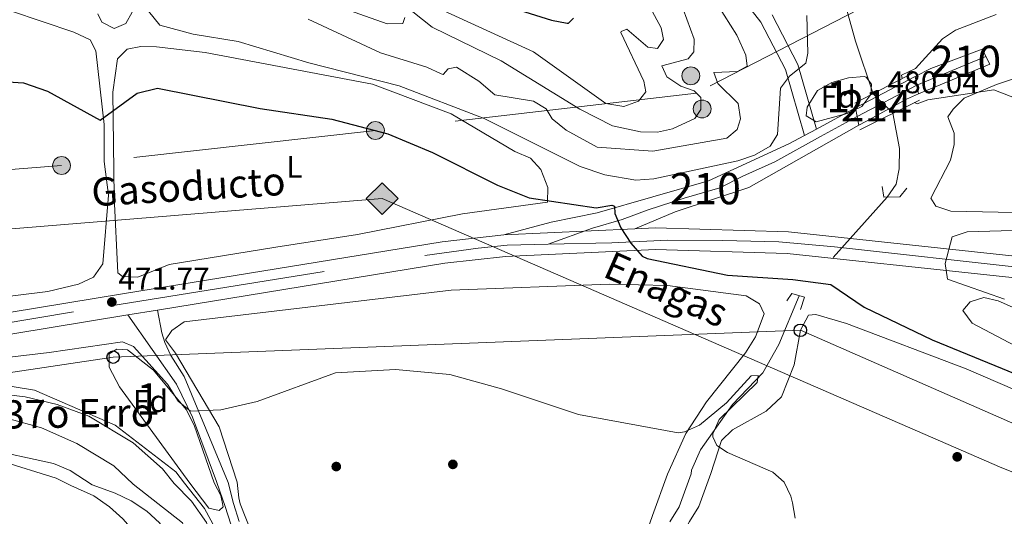
# Model space of a CAD drawing. Units: metres. Extents: x 627787 to 634693, y 4734243 to 4738999.
# Drawn here: x 630294 to 630608, y 4736593 to 4736751 of the extents above; entities that cross this region are included whole.
import ezdxf
from ezdxf.enums import TextEntityAlignment as Align

# ---------------------------------------------------------------- set-up
doc = ezdxf.new("R2010")
doc.units = ezdxf.units.M
doc.header["$MEASUREMENT"] = 0
for name, pattern in [('DGN Style 2', [86.12380000000002, 51.67428000000001, -34.44952000000001]), ('DGN Style 3', [120.57332000000002, 86.12380000000002, -34.44952000000001]), ('DGN Style 4', [137.88420380000002, 68.89904000000001, -34.44952000000001, 0.08612380000000001, -34.44952000000001]), ('DGN Style 5', [60.28666000000001, 25.83714000000001, -34.44952000000001]), ('DGN Style 7', [172.24760000000003, 77.51142000000002, -34.44952000000001, 25.83714000000001, -34.44952000000001])]:
    doc.linetypes.add(name, pattern=pattern)
for name, color, linetype, lineweight in [('Nivel 11', 7, 'Continuous', 0), ('Nivel 16', 7, 'Continuous', 0), ('Nivel 17', 7, 'Continuous', 0), ('Nivel 21', 7, 'Continuous', 0), ('Nivel 22', 7, 'Continuous', 0), ('Nivel 23', 7, 'Continuous', 0), ('Nivel 32', 7, 'Continuous', 0), ('Nivel 33', 7, 'Continuous', 0), ('Nivel 34', 7, 'Continuous', 0), ('Nivel 35', 7, 'Continuous', 0), ('Nivel 36', 7, 'Continuous', 0), ('Nivel 37', 7, 'Continuous', 0), ('Nivel 4', 7, 'Continuous', 0), ('Nivel 41', 7, 'Continuous', 0), ('Nivel 43', 7, 'Continuous', 0), ('Nivel 44', 7, 'Continuous', 0), ('Nivel 48', 7, 'Continuous', 0), ('Nivel 49', 7, 'Continuous', 0), ('Nivel 5', 7, 'Continuous', 0), ('Nivel 51', 7, 'Continuous', 0), ('Nivel 54', 7, 'Continuous', 0), ('Nivel 57', 7, 'Continuous', 0), ('Nivel 7', 7, 'Continuous', 0)]:
    doc.layers.add(name, color=color, linetype=linetype, lineweight=lineweight)
doc.styles.add('Style-Arial', font='txt')
doc.styles.add('Style-Arial Narrow', font='txt')
doc.styles.add('Style-timesi', font='timesi.shx', dxfattribs={"bigfont": 'timesibig.shx'})

# ---------------------------------------------------------------- blocks, each defined once
blk = doc.blocks.new('5PANOT')
at = {"layer": 'Nivel 7', "linetype": 'Continuous', "lineweight": 0}
h = blk.add_hatch(color=1, dxfattribs=at)
edge = h.paths.add_edge_path()
edge.add_arc((-0.003212399780750275, 0.001180658116936684), 1.559999990187763, 270, 630)
blk = doc.blocks.new('5PATER')
at = {"layer": 'Nivel 7', "linetype": 'Continuous', "lineweight": 0}
h = blk.add_hatch(color=51, dxfattribs=at)
edge = h.paths.add_edge_path()
edge.add_ellipse((-0.002983227372169495, 0.002066019922494888), major_axis=(-1.095731442372465, -1.110710699892244), ratio=0.9994222409660318, start_angle=0, end_angle=360)
blk = doc.blocks.new('5PERFI')
at = {"layer": 'Nivel 17', "linetype": 'Continuous', "lineweight": 0}
h = blk.add_hatch(color=7, dxfattribs=at)
edge = h.paths.add_edge_path()
edge.add_arc((0.004207264631986618, 0.003171002492308617), 1.559999999766158, 315.0000000018422, 675.0000000018422)
blk = doc.blocks.new('5PELE')
at = {"layer": 'Nivel 32', "linetype": 'Continuous', "lineweight": 0}
h = blk.add_hatch(color=9, dxfattribs=at)
edge = h.paths.add_edge_path()
edge.add_arc((-0.04172694683074951, 0.03837957978248596), 28.49973457508731, 0, 360)
at = {"layer": 'Nivel 32', "color": 252, "linetype": 'Continuous', "lineweight": 0}
blk.add_circle((-0.04172694683074951, 0.03837957978248596, 0.04348398952606658), 28.49973457508731, dxfattribs=at)
blk = doc.blocks.new('5GASO')
at = {"layer": 'Nivel 34', "linetype": 'Continuous', "lineweight": 0}
for color, points in [(253, [(0, -50.89952594041824), (-50.89952597022057, 0), (0, 50.89952597022057), (2.399977654218674, 24.99976718425751), (2.299978584051132, 24.99976718425751), (-3.199970185756683, 24.29977369308472), (-7.899926424026489, 22.19979324936867), (-11.79989010095596, 18.59982678294182), (-14.79986217617989, 13.49987429380417), (-16.79984354972839, 7.199932962656021), (-17.49983701109886, -0.3999962508678436), (-16.79984354972839, -7.799927353858948), (-14.79986217617989, -14.19986775517464), (-11.69989103078842, -19.29982024431229), (-7.599929213523865, -22.99978578090668), (-2.699974864721298, -25.19976529479027), (2.899972975254059, -25.89975878596306), (2.9999720454216, -25.89975878596306)]), (253, [(0, -50.89952594041824), (2.9999720454216, -25.89975878596306), (2.899972975254059, -25.89975878596306), (7.799927353858948, -25.39976343512535), (12.69988173246384, -23.69977927207947), (16.99984166026115, -21.19980254769325), (20.19981187582016, -18.29982957243919), (20.19981187582016, 1.399986982345581), (2.299978584051132, 1.399986982345581), (2.299978584051132, -7.099933862686157), (12.69988173246384, -7.099933862686157), (12.69988173246384, -13.29987612366676), (10.3999031484127, -14.99986028671265), (7.799927353858948, -16.29984819889069), (5.09995248913765, -17.19983980059624), (2.499976724386215, -17.39983794093132), (-0.0999990701675415, -17.19983980059624), (-2.399977654218674, -16.39984723925591), (-4.499958097934723, -15.19985842704773), (-6.199942260980606, -13.3998751938343), (-7.899926424026489, -10.89989846944809), (-8.999916195869446, -7.699928283691406), (-9.699909657239914, -4.099961817264557), (-9.899907797574997, 0.0999990701675415), (-9.699909657239914, 3.999962747097015), (-9.099915266036987, 7.299932032823563), (-8.099924564361572, 10.19990500807762), (-6.599938541650772, 12.49988359212875), (-4.799955308437347, 14.19986775517464), (-2.699974864721298, 15.49985566735268), (-0.399996280670166, 16.29984819889069), (2.199979513883591, 16.49984633922577), (5.499948769807816, 15.99985098838806), (8.299922704696655, 14.29986682534218), (10.3999031484127, 11.69989106059074), (11.69989103078842, 7.999925494194031), (19.29982024431229, 9.899907797574997), (18.49982771277428, 13.39987522363663), (17.29983887076378, 16.49984633922577), (15.69985377788544, 18.99982306361198), (13.79987147450447, 21.19980257749557), (11.3998938202858, 22.89978674054146), (8.799918055534363, 24.09977555274963), (5.699946910142899, 24.79976904392242), (2.299978584051132, 24.99976718425751), (2.399977654218674, 24.99976718425751), (0, 50.89952597022057), (50.89952597022057, 0)]), (7, [(2.9999720454216, -25.89975878596306), (-2.599975794553757, -25.19976529479027), (-7.599929213523865, -22.99978578090668), (-11.59989196062088, -19.29982024431229), (-14.79986217617989, -14.19986775517464), (-16.79984354972839, -7.799927353858948), (-17.39983794093132, -0.3999962508678436), (-16.79984354972839, 7.199932962656021), (-14.79986217617989, 13.49987429380417), (-11.79989010095596, 18.59982678294182), (-7.799927353858948, 22.19979324936867), (-3.199970185756683, 24.29977369308472), (2.399977654218674, 24.99976718425751), (5.79994598031044, 24.79976904392242), (8.799918055534363, 24.09977555274963), (11.3998938202858, 22.89978674054146), (13.79987147450447, 21.19980257749557), (15.79985284805298, 18.99982306361198), (17.29983887076378, 16.49984633922577), (18.49982771277428, 13.39987522363663), (19.29982024431229, 9.899907797574997), (11.79989010095596, 7.999925494194031), (10.3999031484127, 11.69989106059074), (8.299922704696655, 14.29986682534218), (5.499948769807816, 15.99985098838806), (2.199979513883591, 16.49984633922577), (-0.399996280670166, 16.29984819889069), (-2.599975794553757, 15.49985566735268), (-4.799955308437347, 14.19986775517464), (-6.599938541650772, 12.49988359212875), (-7.999925494194031, 10.19990500807762), (-9.099915266036987, 7.299932032823563), (-9.699909657239914, 3.999962747097015), (-9.899907797574997, 0.0999990701675415), (-9.699909657239914, -4.099961817264557), (-8.999916195869446, -7.699928283691406), (-7.799927353858948, -10.89989846944809), (-6.199942260980606, -13.3998751938343), (-4.399959027767181, -15.19985842704773), (-2.399977654218674, -16.39984723925591), (-0.0999990701675415, -17.19983980059624), (2.499976724386215, -17.39983794093132), (5.09995248913765, -17.19983980059624), (7.799927353858948, -16.29984819889069), (10.3999031484127, -14.99986028671265), (12.69988173246384, -13.29987612366676), (12.69988173246384, -7.099933862686157), (2.399977654218674, -7.099933862686157), (2.399977654218674, 1.399986982345581), (20.19981187582016, 1.399986982345581), (20.19981187582016, -18.29982957243919), (16.99984166026115, -21.19980254769325), (12.79988080263138, -23.69977927207947), (7.799927353858948, -25.39976343512535)])]:
    blk.add_hatch(color=color, dxfattribs=at).paths.add_polyline_path(points)
at = {"layer": 'Nivel 34', "color": 7, "linetype": 'Continuous', "lineweight": 0}
blk.add_3dface([(0, -50.89952594041824), (50.89952597022057, 0), (0, 50.89952597022057), (-50.89952597022057, 0)], dxfattribs=at)
blk = doc.blocks.new('5PTT')
at = {"layer": 'Nivel 33', "color": 7, "linetype": 'Continuous', "lineweight": 30}
blk.add_circle((-0.008200377225875854, 0.01824754476547241, -0.001423416603756777), 19.94981428391547, dxfattribs=at)
blk = doc.blocks.new('5PTT_1')
at = {"layer": 'Nivel 33', "color": 7, "linetype": 'Continuous', "lineweight": 30}
blk.add_circle((0.005278084427118301, 0.002382239326834679), 1.995000008135511, dxfattribs=at)

msp = doc.modelspace()

# ---------------------------------------------------------------- linework, layer by layer
at = {"layer": 'Nivel 11', "color": 142, "linetype": 'Continuous', "lineweight": 13, "elevation": 466.43, "flags": 128}
msp.add_lwpolyline([(630317.5700000003, 4736602.68), (630324.8599999994, 4736600.119999999), (630329.9400000013, 4736597.65), (630334.9499999993, 4736594.279999999), (630339.0100000016, 4736590.619999999), (630342.1499999985, 4736586.34), (630344.9600000009, 4736581.17), (630346.0899999999, 4736576.290000001), (630346.7300000004, 4736570.890000001), (630346.9600000009, 4736565.76), (630347.2300000004, 4736560.48), (630347.1400000006, 4736555.5)], dxfattribs=at)
at = {"layer": 'Nivel 11', "color": 142, "linetype": 'DGN Style 3', "lineweight": 13}
for points in [[(630532.5599999987, 4736903.869999999, 476.68), (630537.1099999994, 4736894.869999999, 476.22), (630538.8999999985, 4736876.029999999, 475.89), (630538.9499999993, 4736871.029999999, 475.89), (630535.629999999, 4736855.99, 475.95), (630529.5799999982, 4736843.279999999, 475.95), (630511.3500000015, 4736828.609999999, 475.49), (630507.9800000004, 4736824.710000001, 475.49), (630505.9299999997, 4736820.02, 475.35), (630505.7800000012, 4736818.52, 475.23), (630506.5399999991, 4736815.5, 474.71), (630509.3200000003, 4736810.630000001, 474.11), (630512.5500000007, 4736806.82, 473.8), (630522.9600000009, 4736799.48, 473.26), (630542.4400000013, 4736797.189999999, 472.67), (630547.9899999984, 4736795.99, 472.67), (630552.6499999985, 4736793.300000001, 472.67), (630553.3200000003, 4736788.470000001, 472.73), (630552.0199999996, 4736781.66, 473), (630552.0599999987, 4736776.640000001, 473.07), (630561, 4736744.380000001, 472.96), (630566.5899999999, 4736727.560000001, 472.54)], [(630572.9100000001, 4736721.310000001, 472.47), (630575.0399999991, 4736710.1, 472.41), (630574.9600000009, 4736703.6, 472.41), (630574, 4736698.689999999, 472.34), (630571.1000000015, 4736694.560000001, 472.34)], [(630543.0799999982, 4736663.08, 470.3), (630536.5199999996, 4736647.550000001, 469.58), (630531.4800000004, 4736638.43, 469.35), (630521.8000000007, 4736628.32, 469.12), (630511.5500000007, 4736613.91, 468.86), (630508.6400000006, 4736607.43, 468.86), (630508.6000000015, 4736606.27, 468.84)], [(630501.7699999996, 4736590.91, 469.75), (630504.7600000016, 4736595.67, 469.58), (630508.6000000015, 4736606.27, 468.84)]]:
    msp.add_polyline3d(points, dxfattribs=at)
at = {"layer": 'Nivel 11', "color": 142, "linetype": 'Continuous', "lineweight": 13}
for points in [[(630201.0899999999, 4736600.49, 466.2), (630203.2699999996, 4736602.41, 466.18), (630240.0899999999, 4736624.810000001, 465.64), (630250.5599999987, 4736629.92, 465.71), (630255.3999999985, 4736631.640000001, 465.71), (630260.3500000015, 4736632.369999999, 465.71), (630277.4299999997, 4736633.08, 465.65), (630296.1999999993, 4736630.85, 465.38), (630306.4400000013, 4736628.34, 465.18), (630316.4400000013, 4736624.630000001, 465.38), (630330.6499999985, 4736616.16, 465.38), (630339.9800000004, 4736607.83, 465.44), (630343.6900000013, 4736603.17, 465.46)], [(630317.5700000003, 4736602.68, 466.43), (630310.5500000007, 4736607.27, 466.63), (630305.2199999988, 4736609.560000001, 466.63), (630282.6799999997, 4736614.449999999, 467.34), (630269.629999999, 4736615.73, 467.35), (630259.4499999993, 4736614.99, 467.3), (630231.0799999982, 4736603.6, 467.22), (630226.5599999987, 4736600.970000001, 467.22)], [(630343.6900000013, 4736603.17, 465.46), (630349.1900000013, 4736597.470000001, 466.43), (630353.9800000004, 4736590.68, 466.43), (630356.1900000013, 4736584.460000001, 466.43), (630358.0199999996, 4736577.720000001, 466.43), (630359.5500000007, 4736571.67, 466.43), (630360.1999999993, 4736566.689999999, 466.43), (630361.6900000013, 4736561.23, 466.43), (630362.1999999993, 4736556.23, 466.43)]]:
    msp.add_polyline3d(points, dxfattribs=at)
at = {"layer": 'Nivel 16', "color": 1, "linetype": 'Continuous', "lineweight": 13, "elevation": 467.74, "flags": 128}
msp.add_lwpolyline([(630310.75, 4736602.550000001), (630306.0500000007, 4736604.890000001), (630288.370000001, 4736610.42), (630258.3299999982, 4736611.199999999), (630246.8599999994, 4736609.880000001)], dxfattribs=at)
at = {"layer": 'Nivel 16', "color": 1, "linetype": 'Continuous', "lineweight": 13}
for points in [[(630250.5399999991, 4736632.449999999, 468.79), (630275.4600000009, 4736634.859999999, 468.33), (630288.0500000007, 4736634.76, 468.2), (630299.1799999997, 4736632.9, 468.01), (630324.8500000015, 4736621.779999999, 468.01), (630344.2600000016, 4736606.880000001, 468.01), (630346.9600000009, 4736603.23, 468.03)], [(630342.6000000015, 4736555.279999999, 469.56), (630342.2399999984, 4736561.470000001, 469.31), (630341.0700000003, 4736567.140000001, 469.31), (630339.3299999982, 4736572.880000001, 469.4), (630337.1000000015, 4736578.15, 469.4), (630334.5899999999, 4736582.84, 469.4), (630331.1900000013, 4736587.550000001, 469.4), (630327.3599999994, 4736591.84, 469.4), (630323.0500000007, 4736595.67, 469.4), (630318.0399999991, 4736599.24, 469.4), (630310.75, 4736602.550000001, 467.74)], [(630346.9600000009, 4736603.23, 468.03), (630353.3599999994, 4736595.140000001, 468.93), (630357.4499999993, 4736587.720000001, 469.26), (630360.75, 4736580.220000001, 469.26), (630362.5199999996, 4736573.16, 469.51), (630363.6999999993, 4736564.960000001, 469.59), (630364.6600000001, 4736556.35, 469.34)]]:
    msp.add_polyline3d(points, dxfattribs=at)
at = {"layer": 'Nivel 21', "color": 1, "linetype": 'Continuous', "lineweight": 0, "extrusion": (-0.002887318510636957, -0.001505768415305947, 0.9999946980125932), "elevation": -8474.462466075665, "flags": 128}
msp.add_lwpolyline([(630578.5735566914, 4736727.069306998), (630559.5134340301, 4736717.129295731)], dxfattribs=at)
at = {"layer": 'Nivel 21', "color": 7, "linetype": 'Continuous', "lineweight": 0, "extrusion": (-0.4680610642642909, 0.8572475724544976, 0.2145820114563434), "elevation": 3765505.961383846, "flags": 128}
msp.add_lwpolyline([(-2823390.66862404, -826790.3694046773), (-2823395.916831762, -826790.2363042319), (-2823412.172939278, -826788.8541073012)], dxfattribs=at)
at = {"layer": 'Nivel 21', "color": 1, "linetype": 'Continuous', "lineweight": 0, "elevation": 478.71, "flags": 128}
msp.add_lwpolyline([(630562.3500000015, 4736716.029999999), (630581.3999999985, 4736725.560000001)], dxfattribs=at)
at = {"layer": 'Nivel 21', "color": 7, "linetype": 'Continuous', "lineweight": 13, "extrusion": (-0.03264392104839678, -0.001560044016649786, 0.9994658276705873), "elevation": -27497.07664007016, "flags": 128}
msp.add_lwpolyline([(-4701188.144083284, 855395.0982617401), (-4701188.144083282, 855437.0184167922)], dxfattribs=at)
at = {"layer": 'Nivel 21', "color": 7, "linetype": 'Continuous', "lineweight": 0}
for points in [[(630517.25, 4736767.74, 483.86), (630530.8399999999, 4736750.42, 482), (630538.6499999985, 4736735.310000001, 480.35), (630544.7100000009, 4736714.210000001, 478.71)], [(630580.0700000003, 4736733.029999999, 480.23), (630585.0300000012, 4736735.619999999, 480.69), (630601.3900000006, 4736741.800000001, 481.21), (630603.8399999999, 4736737.029999999, 481.27), (630581.0599999987, 4736727.48, 481.22)], [(630581.0599999987, 4736727.48, 481.22), (630577.25, 4736725.880000001, 481.21), (630564.2399999984, 4736718.74, 479.7), (630562.0700000003, 4736717.51, 479.58)], [(630448.8000000007, 4736682.48, 473.92), (630463.9600000009, 4736686.52, 473.59), (630478.6499999985, 4736689.58, 473.97), (630514.0799999982, 4736699.779999999, 476.66), (630539.7399999984, 4736711.540000001, 478.15), (630544.7100000009, 4736714.210000001, 478.29), (630548.5599999987, 4736716.290000001, 478.4), (630561.0399999991, 4736723.01, 478.75)], [(630562.0700000003, 4736717.51, 479.58), (630527.0199999996, 4736697.6, 477.73), (630503.5, 4736689.83, 475.82), (630490.6499999985, 4736684.48, 474.38)], [(630328.9400000013, 4736656.939999999, 470.63), (630344.4100000001, 4736634.84, 469.66), (630349.5500000007, 4736624.32, 469.48), (630357.2300000004, 4736603.74, 469.15), (630357.3299999982, 4736603.42, 469.15)], [(630357.3299999982, 4736603.42, 469.15), (630359.9400000013, 4736595.82, 469.64), (630361.7399999984, 4736590.140000001, 469.64), (630363.75, 4736584.560000001, 469.72), (630366.0899999999, 4736582.300000001, 469.72), (630369.5799999982, 4736579.859999999, 469.64), (630379.6499999985, 4736575.77, 469.64), (630394.75, 4736569.42, 469.72), (630407.4100000001, 4736562.65, 469.81), (630418.629999999, 4736555.529999999, 469.64), (630426.4600000009, 4736549.84, 469.4), (630435.2600000016, 4736545.99, 469.31), (630444.7600000016, 4736542.859999999, 469.15), (630456.7199999988, 4736541.01, 468.9), (630468.0599999987, 4736540.439999999, 468.9), (630477.3900000006, 4736539.48, 468.82), (630485.0799999982, 4736538.18, 468.82), (630491.7699999996, 4736537, 468.74)]]:
    msp.add_polyline3d(points, dxfattribs=at)
at = {"layer": 'Nivel 21', "color": 7, "linetype": 'DGN Style 3', "lineweight": 0}
for points in [[(630548.5599999987, 4736716.290000001, 478.71), (630542.6400000006, 4736736.9, 480.35), (630534.4499999993, 4736752.74, 482)], [(630360.9499999993, 4736603.49, 469.18), (630346.8900000006, 4736637.300000001, 469.91), (630342.6900000013, 4736644.040000001, 470.11), (630340.7699999996, 4736648.210000001, 470.33), (630339.7699999996, 4736651.210000001, 470.44), (630338.4100000001, 4736658.49, 470.7)], [(630360.9499999993, 4736603.49, 469.18), (630362.6700000018, 4736596.720000001, 469.64), (630364.4600000009, 4736591.060000001, 469.64)]]:
    msp.add_polyline3d(points, dxfattribs=at)
at = {"layer": 'Nivel 21', "color": 7, "linetype": 'Continuous', "lineweight": 13}
for points in [[(630490.6499999985, 4736684.48, 474.3), (630497.1600000001, 4736684.790000001, 474.51), (630539.6400000006, 4736683.529999999, 476.15), (630667.1600000001, 4736669.810000001, 484.44), (630710.7199999988, 4736666.619999999, 487.71), (630735.7100000009, 4736667.119999999, 489.42), (630761.8599999994, 4736669.91, 491.22), (630777.3900000006, 4736672.970000001, 492.19), (630791.0199999996, 4736677.32, 493.22), (630817.2699999996, 4736687.970000001, 494.64), (630837.8500000015, 4736697.359999999, 496.12), (630858.2199999988, 4736709.529999999, 497.66)], [(630095.2899999991, 4736618.4, 470.24), (630328.9400000013, 4736656.939999999, 470.76), (630338.4100000001, 4736658.49, 470.9), (630430.0700000003, 4736673.470000001, 472.3), (630449.3399999999, 4736675.57, 472.93), (630497.2300000004, 4736677.859999999, 474.51), (630539.1700000018, 4736676.619999999, 476.15), (630666.5399999991, 4736662.91, 484.44), (630710.5300000012, 4736659.68, 487.71), (630736.1499999985, 4736660.199999999, 489.42), (630762.8999999985, 4736663.050000001, 491.22), (630779.120000001, 4736666.25, 492.19), (630793.379999999, 4736670.800000001, 493.22), (630820.0100000016, 4736681.6, 494.64), (630841.0799999982, 4736691.220000001, 496.12), (630850.4100000001, 4736696.800000001, 497.83)], [(630100.620000001, 4736626.300000001, 470.25), (630327.8200000003, 4736663.779999999, 470.76), (630429.129999999, 4736680.33, 472.3), (630448.8000000007, 4736682.48, 472.93)]]:
    msp.add_polyline3d(points, dxfattribs=at)
at = {"layer": 'Nivel 21', "color": 1, "linetype": 'DGN Style 2', "lineweight": 0}
for points in [[(630569.5500000007, 4736697.91, 472.87), (630570.0399999991, 4736694.540000001, 473.79), (630575.1000000015, 4736694.619999999, 473.92), (630577.3399999999, 4736697.390000001, 473.19)], [(630543.4600000009, 4736658.720000001, 470.9), (630544.6799999997, 4736662.59, 472.14), (630540.7399999984, 4736663.779999999, 472.08), (630539.1400000006, 4736661.41, 470.63)]]:
    msp.add_polyline3d(points, dxfattribs=at)
at = {"layer": 'Nivel 22', "color": 142, "linetype": 'DGN Style 5', "lineweight": 0, "extrusion": (0.005599479038503471, -0.005537459492190933, 0.9999689907076467), "elevation": -22226.0672390898, "flags": 128}
msp.add_lwpolyline([(630554.0581563711, 4736677.106058575), (630560.3784492575, 4736670.85596275)], dxfattribs=at)
at = {"layer": 'Nivel 22', "color": 142, "linetype": 'DGN Style 5', "lineweight": 0, "extrusion": (-0.03214548934750845, -0.03611491808206874, 0.9988305062454463), "elevation": -190863.5649907573, "flags": 128}
msp.add_lwpolyline([(-2678245.822878201, 3952779.515959419), (-2678245.822878201, 3952737.32268507)], dxfattribs=at)
at = {"layer": 'Nivel 23', "color": 7, "linetype": 'DGN Style 4', "lineweight": 0, "extrusion": (-0.02010074621705803, -0.008359357950586037, 0.9997630124865451), "elevation": -51790.55740572671, "flags": 128}
msp.add_lwpolyline([(-4131460.538457421, 2400564.886364337), (-4131460.538457422, 2400540.999928858)], dxfattribs=at)
at = {"layer": 'Nivel 23', "color": 7, "linetype": 'DGN Style 4', "lineweight": 0, "extrusion": (-0.06374461795232837, -0.03351624912335582, 0.9974032708622992), "elevation": -198474.0762741318, "flags": 128}
msp.add_lwpolyline([(-3899067.410403039, 2755381.444589257), (-3899067.410403039, 2755359.922447167)], dxfattribs=at)
at = {"layer": 'Nivel 23', "color": 7, "linetype": 'DGN Style 4', "lineweight": 0}
for points in [[(630561.5599999987, 4736720.26, 479.17), (630549.8599999994, 4736713.890000001, 478.81), (630535.2699999996, 4736705.859999999, 478.03), (630525.0500000007, 4736701.24, 477.43), (630517.75, 4736697.58, 476.93), (630506.3200000003, 4736694.18, 476.05), (630494.8900000006, 4736690.529999999, 475.09), (630486.620000001, 4736687.369999999, 474.75), (630477.129999999, 4736684.689999999, 473.91), (630463.0300000012, 4736679.52, 473.39)], [(630091.5300000012, 4736621.09, 471.1), (630094.1999999993, 4736621.560000001, 471.14), (630120.1400000006, 4736626.130000001, 470.3), (630200.1700000018, 4736639.27, 470.47), (630243.6499999985, 4736646.58, 470.57), (630323.5300000012, 4736659.9, 471.39), (630423.6499999985, 4736675.939999999, 472.21), (630440.6400000006, 4736678.32, 472.66), (630449.9499999993, 4736679.23, 472.96), (630463.0300000012, 4736679.52, 473.39)], [(630463.0300000012, 4736679.52, 473.39), (630483.25, 4736679.960000001, 474.05), (630501.1499999985, 4736680.869999999, 474.66), (630518.6900000013, 4736680.68, 475.34), (630536.5899999999, 4736680.32, 476.04), (630554.3099999987, 4736678.68, 477.12), (630664.4600000009, 4736666.43, 484.58)]]:
    msp.add_polyline3d(points, dxfattribs=at)
at = {"layer": 'Nivel 23', "color": 70, "linetype": 'DGN Style 4', "lineweight": 0}
for points in [[(630330.629999999, 4736602.92, 465.94), (630324.5, 4736608.790000001, 465.92), (630312.6799999997, 4736615.939999999, 466.03), (630301.4200000018, 4736620.890000001, 465.93), (630290.6999999993, 4736623.91, 466.2), (630279.4400000013, 4736624.74, 466.41), (630270.9200000018, 4736625.01, 466.44), (630264.6000000015, 4736625.01, 466.44), (630256.25, 4736624.130000001, 466.39), (630248.5599999987, 4736620.279999999, 466.38), (630239.879999999, 4736615.67, 466.46), (630232.4600000009, 4736611.540000001, 466.52), (630223.3999999985, 4736606.869999999, 466.57), (630213.8200000003, 4736600.73, 466.71)], [(630330.629999999, 4736602.92, 465.94), (630346.370000001, 4736590.6, 466.43), (630350.5700000003, 4736579.119999999, 466.43), (630353.5100000016, 4736563.01, 466.43), (630354.629999999, 4736547.18, 466.43), (630358.9699999988, 4736520.84, 466.29), (630368.7800000012, 4736507.68, 466.25), (630377.7399999984, 4736495.35, 466.18), (630396.2300000004, 4736484.699999999, 466.1), (630416.5899999999, 4736479.73, 466.02), (630440.6799999997, 4736475.810000001, 466.02), (630468.4200000018, 4736463.189999999, 466.02), (630490.2699999996, 4736454.220000001, 465.9), (630505.6799999997, 4736449.18, 465.77), (630527.6000000015, 4736443.130000001, 465.89), (630542.7300000004, 4736433.32, 465.69), (630550.8500000015, 4736429.4, 465.57), (630569.8999999985, 4736424.91, 465.44), (630590.9200000018, 4736421.83, 465.44), (630616.4100000001, 4736413.98, 465.28)]]:
    msp.add_polyline3d(points, dxfattribs=at)
at = {"layer": 'Nivel 32', "color": 6, "linetype": 'DGN Style 7', "lineweight": 0}
msp.add_polyline3d([(630583.5300000012, 4736765.68, 480.6), (630510.2800000012, 4736727.779999999, 490), (630407.8900000006, 4736715.84, 475), (630307.8000000007, 4736704.640000001, 472.62), (630207.5599999987, 4736696.630000001, 472.21), (630095.2199999988, 4736686.460000001, 471.4), (629977.2800000012, 4736675.02, 473.26), (629871.5500000007, 4736663.16, 473.75), (629756.1000000015, 4736652.77, 474.35), (629677.0100000016, 4736645.65, 474.11), (629576.0100000016, 4736636.560000001, 474.34), (629507.8900000006, 4736631.02, 474.07), (629411.1900000013, 4736625.51, 474.67), (629306.8200000003, 4736617.460000001, 474.56), (629205.4400000013, 4736633.9, 474.68), (629100.6099999994, 4736653.390000001, 475.36), (629043.2300000004, 4736664.83, 476.41), (628967.2199999988, 4736679.4, 476.43), (628895.2100000009, 4736693.199999999, 476.42), (628805.5399999991, 4736710.1, 476.58), (628733.1099999994, 4736724.32, 477.05), (628650.1099999994, 4736740.609999999, 478.38), (628538.1900000013, 4736762.74, 478.82)], dxfattribs=at)
at = {"layer": 'Nivel 33', "color": 7, "linetype": 'Continuous', "lineweight": 0}
msp.add_polyline3d([(630642.0599999987, 4736608.77, 473.27), (630543.4200000018, 4736652.050000001, 471.14), (630324.2600000016, 4736643.460000001, 469.58), (630219.7300000004, 4736627.790000001, 468.86), (629438.1499999985, 4736617.560000001, 474.62), (629083.5799999982, 4736679.380000001, 476.97), (628642.5, 4736766.380000001, 478.9), (628529.0599999987, 4736786.76, 478.63)], dxfattribs=at)
at = {"layer": 'Nivel 34', "color": 7, "linetype": 'Continuous', "lineweight": 13, "extrusion": (-0.03962367195304977, -0.06184852280295365, 0.9972987139508651), "elevation": -317469.2215808915, "flags": 128}
msp.add_lwpolyline([(-2024159.526965002, 4316840.786189947), (-2024120.416702613, 4316848.274018474), (-2024083.241555745, 4316891.839566275)], dxfattribs=at)
at = {"layer": 'Nivel 34', "color": 7, "linetype": 'Continuous', "lineweight": 13}
msp.add_polyline3d([(630607.6999999993, 4736608.130000001, 471.26), (630410.0599999987, 4736694.08, 473.71), (629841.2300000004, 4736647.470000001, 474.45), (629826.7699999996, 4736596.619999999, 471.49), (629764.8299999982, 4736607.029999999, 473.41), (629565.5300000012, 4736644.890000001, 474.87), (629083.4899999984, 4736734.57, 477.58), (628788.2899999991, 4736789.1, 477.14), (628536.5100000016, 4736830.550000001, 479.36), (627874.7699999996, 4736930.699999999, 481.55), (627822.4800000004, 4736939.210000001, 481.52)], dxfattribs=at)
at = {"layer": 'Nivel 35', "color": 92, "linetype": 'DGN Style 3', "lineweight": 0}
for points in [[(630548.8999999985, 4736728.619999999, 477.46), (630553.3999999985, 4736731.1, 477.25), (630558.75, 4736732.609999999, 477.14), (630563.7600000016, 4736733.060000001, 477.13), (630564.4200000018, 4736732.800000001, 477.14), (630566.0700000003, 4736730.65, 477.2), (630565.870000001, 4736727.279999999, 477.4), (630563.0100000016, 4736723.529999999, 477.86), (630558.3000000007, 4736721.27, 478.19), (630548.4800000004, 4736718.550000001, 478.38), (630545.2800000012, 4736720.5, 478.38), (630545.5799999982, 4736723.24, 478.38), (630548.8999999985, 4736728.619999999, 477.46)], [(630348.6999999993, 4736603.26, 468.05), (630326.2199999988, 4736634.01, 470.37), (630323.0199999996, 4736640.32, 470.3), (630322.9800000004, 4736644.52, 469.78), (630325.3900000006, 4736646.08, 469.58), (630328.7899999991, 4736645.77, 469.19), (630337.1000000015, 4736639.310000001, 468.98), (630347.5700000003, 4736626.800000001, 468.47), (630350.0700000003, 4736621.76, 468.2), (630356.4200000018, 4736603.41, 468.16)], [(630356.4200000018, 4736603.41, 468.16), (630358.620000001, 4736599.279999999, 469.99), (630359.3099999987, 4736595.73, 469.78), (630358.1000000015, 4736594.540000001, 469.58), (630354.7699999996, 4736595.310000001, 469.19), (630348.6999999993, 4736603.26, 468.05)]]:
    msp.add_polyline3d(points, dxfattribs=at)
at = {"layer": 'Nivel 36', "color": 92, "linetype": 'Continuous', "lineweight": 0, "extrusion": (-0.02301931999670878, 0.009855679228220476, 0.9996864390866966), "elevation": 32641.06209762163, "flags": 128}
msp.add_lwpolyline([(-4602397.881297559, -1284383.206504004), (-4602393.468534771, -1284380.783422466), (-4602391.979101013, -1284379.612317586), (-4602381.455116514, -1284369.229112392)], dxfattribs=at)
at = {"layer": 'Nivel 36', "color": 92, "linetype": 'Continuous', "lineweight": 0}
for points in [[(630271.1999999993, 4736760.890000001, 477.17), (630311.6900000013, 4736747.24, 476.3), (630316.870000001, 4736744.76, 476.3), (630318.6999999993, 4736741.24, 476.3), (630321.4200000018, 4736717.76, 473.87), (630321.3999999985, 4736705.880000001, 472.89), (630322.7800000012, 4736695.220000001, 472.1), (630320.9600000009, 4736673.24, 471.77), (630318.0100000016, 4736668.970000001, 471.64)], [(630325.6999999993, 4736670.359999999, 470.06), (630324.620000001, 4736694.619999999, 471.64), (630324.1000000015, 4736728.060000001, 474.73), (630325.629999999, 4736738.699999999, 475.92), (630328.7300000004, 4736741.82, 476.44), (630333.0399999991, 4736742.6, 476.5), (630338.0399999991, 4736742.560000001, 476.62), (630353.5700000003, 4736740.699999999, 476.7), (630406.9400000013, 4736730.6, 477.23), (630432, 4736721.130000001, 476.83), (630452.3299999982, 4736709.119999999, 476.17), (630457.3599999994, 4736707, 476.17), (630460.6600000001, 4736703.380000001, 475.2), (630462.8900000006, 4736697.630000001, 474.92), (630462.8200000003, 4736692.91, 474.66), (630435.620000001, 4736689.210000001, 473.67), (630402.1799999997, 4736682.609999999, 472.82), (630376.0799999982, 4736678.640000001, 472.63), (630342.129999999, 4736673.02, 471.11), (630332.1000000015, 4736669.050000001, 470.26), (630327.2600000016, 4736669.26, 470.02), (630325.6999999993, 4736670.359999999, 470.06)], [(630592.4400000013, 4736715, 477.38), (630590.4600000009, 4736720.17, 477.71), (630592.1499999985, 4736722.66, 477.77), (630595.6600000001, 4736726.15, 478.59), (630605.9100000001, 4736730.48, 478.82), (630615.7300000004, 4736733.82, 480.04)], [(630626.5399999991, 4736689.369999999, 480.14), (630591.3599999994, 4736690.07, 477.77), (630586.620000001, 4736691.68, 477.64), (630584.9800000004, 4736694.18, 477.51), (630591.2899999991, 4736706.4, 477.31), (630592.4200000018, 4736711.33, 477.33), (630592.4400000013, 4736715, 477.38)], [(630318.0100000016, 4736668.970000001, 471.64), (630313.1799999997, 4736666.779999999, 471.52), (630303.4200000018, 4736664.43, 471.36), (630263.8099999987, 4736659.52, 471.25)], [(630363.7899999991, 4736603.550000001, 469.31), (630358.0199999996, 4736621.199999999, 469.23), (630344.129999999, 4736644.779999999, 469.69), (630340.9699999988, 4736649.02, 469.69), (630342.9499999993, 4736652.040000001, 469.76), (630346.9200000018, 4736654.74, 469.76), (630432.0799999982, 4736664.83, 469.23), (630482.5300000012, 4736666.82, 469.56), (630501.0599999987, 4736666.34, 469.95), (630526.1600000001, 4736663.09, 470.48), (630530.4299999997, 4736660.550000001, 470.48), (630531.8599999994, 4736657.26, 470.48), (630529.1000000015, 4736649.98, 470.48), (630525.9400000013, 4736644.890000001, 470.48), (630513.4499999993, 4736629.199999999, 470.28), (630506.9100000001, 4736619.109999999, 469.82), (630501.0500000007, 4736606.119999999, 469.87)], [(630617.9800000004, 4736643.9, 479.54), (630598.2399999984, 4736654.300000001, 479.48), (630595.2300000004, 4736658.41, 479.28), (630597.5300000012, 4736661.17, 479.35), (630601.9600000009, 4736662.52, 479.35), (630606.5100000016, 4736661.48, 479.41), (630621.5500000007, 4736654.75, 479.15)], [(630514.8900000006, 4736606.380000001, 469.22), (630518.2600000016, 4736616.85, 469.43), (630521.8200000003, 4736620.310000001, 469.43), (630532.5199999996, 4736626.25, 469.3), (630537.4200000018, 4736630.85, 469.63), (630541.4100000001, 4736640.99, 470.6), (630543.4200000018, 4736652.050000001, 471.14), (630546.0399999991, 4736656.880000001, 471.33), (630548.3399999999, 4736657.08, 471.86), (630558.0799999982, 4736654.24, 472.06), (630596.2600000016, 4736639.720000001, 472.38), (630617.2800000012, 4736630.74, 472.25)], [(630494.5799999982, 4736588.09, 470.55), (630496.2699999996, 4736592.98, 470.58), (630501.0500000007, 4736606.119999999, 469.87)], [(630514.8900000006, 4736606.380000001, 469.22), (630511.0599999987, 4736595.779999999, 469.96), (630508.0700000003, 4736591.029999999, 470.13), (630505.5599999987, 4736586.640000001, 470.38), (630503.9200000018, 4736581.92, 470.39), (630503.7699999996, 4736581.23, 470.38), (630503.1600000001, 4736576.27, 470.3), (630503.1400000006, 4736575.699999999, 470.3), (630503.1700000018, 4736570.699999999, 470.22), (630503.7300000004, 4736564.33, 470.21), (630504, 4736558.619999999, 469.96), (630503.8900000006, 4736552.550000001, 469.8), (630503.5100000016, 4736547.57, 469.64), (630502.0599999987, 4736541.699999999, 469.22), (630499.9299999997, 4736532.82, 468.73)]]:
    msp.add_polyline3d(points, dxfattribs=at)
at = {"layer": 'Nivel 4', "color": 30, "linetype": 'Continuous', "lineweight": 30, "flags": 128}
for points, elevation in [([(630431.0799999982, 4736761.439999999), (630464.0899999999, 4736751), (630469.0199999996, 4736750.08), (630469.4200000018, 4736750.119999999), (630471.0300000012, 4736751.65)], 500), ([(630253.7600000016, 4736733.699999999), (630295.620000001, 4736731.060000001), (630303.3099999987, 4736728.380000001), (630320.0599999987, 4736719.08), (630331.9499999993, 4736727.699999999), (630338.4200000018, 4736729.33), (630371.1400000006, 4736722.859999999), (630393.9899999984, 4736719.49), (630411.8900000006, 4736714.790000001), (630426.1099999994, 4736708.76), (630446.8399999999, 4736698.369999999), (630456.9400000013, 4736694.380000001), (630478.3399999999, 4736691.16), (630483.3200000003, 4736692.02), (630484.1000000015, 4736691.65), (630484.2399999984, 4736689.369999999), (630486.1400000006, 4736684.76), (630489.3000000007, 4736679.84), (630492.9800000004, 4736675.720000001), (630494.5799999982, 4736674.99), (630520.1799999997, 4736669.630000001), (630540.9800000004, 4736668.279999999), (630553.120000001, 4736666.630000001), (630563.8000000007, 4736659.460000001), (630585.4699999988, 4736648.970000001), (630614.3000000007, 4736637.15)], 474.9999999999999)]:
    msp.add_lwpolyline(points, dxfattribs=dict(at, elevation=elevation))
at = {"layer": 'Nivel 49', "color": 7, "linetype": 'DGN Style 5', "lineweight": 0, "extrusion": (-0.03037287029865687, 0.1702721516742885, 0.984928872109062), "elevation": 787854.1906379974, "flags": 128}
msp.add_lwpolyline([(-1452582.048126295, -4483699.635407174), (-1452582.048126295, -4483693.911536105)], dxfattribs=at)
at = {"layer": 'Nivel 49', "color": 7, "linetype": 'DGN Style 5', "lineweight": 0, "extrusion": (-0.02700809232325077, 0.1442179687163876, 0.9891773048591328), "elevation": 666563.8887253097, "flags": 128}
msp.add_lwpolyline([(-1491687.934883997, -4490507.901209971), (-1491687.934883997, -4490513.558046542)], dxfattribs=at)
at = {"layer": 'Nivel 5', "color": 30, "linetype": 'Continuous', "lineweight": 0, "flags": 128}
for points, elevation in [([(630497.8999999985, 4736742.01), (630499.7600000016, 4736744.83), (630498.9699999988, 4736748.640000001), (630470.7800000012, 4736801)], 495), ([(630420.879999999, 4736758.189999999), (630458.3299999982, 4736740.949999999), (630481.3399999999, 4736724.470000001), (630487.1499999985, 4736723.449999999), (630491.75, 4736725.18), (630494.1799999997, 4736728.18), (630493.5199999996, 4736731.529999999), (630486.1600000001, 4736747.15), (630486.2800000012, 4736747.449999999), (630488.0500000007, 4736748.16), (630494.7899999991, 4736742.41), (630497.8999999985, 4736742.01)], 495), ([(630386.4400000013, 4736751.380000001), (630409.5199999996, 4736740.619999999), (630424.3200000003, 4736736.029999999), (630428.8999999985, 4736733.9), (630429.5100000016, 4736733.720000001), (630431.0899999999, 4736735.51), (630433.7699999996, 4736736.01), (630440.8900000006, 4736731.550000001), (630446.0199999996, 4736727.25), (630458.2899999991, 4736725.140000001), (630462.3399999999, 4736722.75), (630464.3000000007, 4736719.51), (630468.6999999993, 4736715.890000001), (630478.6000000015, 4736710.51), (630496.3200000003, 4736709.26), (630519.9800000004, 4736713.390000001), (630523.2399999984, 4736716.189999999), (630524.3500000015, 4736719.540000001), (630523.5599999987, 4736724.48), (630517.0399999991, 4736730.84), (630515.8299999982, 4736734.380000001), (630523.3500000015, 4736734.630000001), (630526.4299999997, 4736736.4), (630525.9699999988, 4736739.880000001), (630523.1999999993, 4736746.310000001), (630517.120000001, 4736755.859999999)], 485), ([(630394.1499999985, 4736756.07), (630411.6700000018, 4736749.91), (630416.6700000018, 4736749.970000001), (630417.3099999987, 4736751.890000001)], 490), ([(630419.8200000003, 4736753.68), (630425.9499999993, 4736748.810000001), (630448.0300000012, 4736738.109999999), (630473.1000000015, 4736722.59), (630483.5, 4736717.310000001), (630492.4100000001, 4736715.4), (630497.8200000003, 4736715.25), (630502.6700000018, 4736716.359999999), (630509.75, 4736719.65), (630511.6700000018, 4736722.560000001), (630511.7100000009, 4736726.4), (630509.5199999996, 4736728.52), (630505.3200000003, 4736729.960000001), (630500.8599999994, 4736732.93), (630499.1900000013, 4736736.49), (630507.5799999982, 4736738.66), (630509.3900000006, 4736740.99), (630509.5599999987, 4736744.939999999), (630506, 4736754.560000001)], 490), ([(630319.3900000006, 4736753.08), (630320.6400000006, 4736750.460000001), (630324.5300000012, 4736748.359999999), (630328.2600000016, 4736750), (630330.2899999991, 4736753.6)], 480), ([(630335.5300000012, 4736753.92), (630339.1499999985, 4736749.460000001), (630349.7199999988, 4736746.6), (630364.0799999982, 4736744.210000001), (630386.620000001, 4736737.42), (630415.4200000018, 4736730.119999999), (630442.620000001, 4736719.609999999), (630473.2199999988, 4736704.369999999), (630481.0100000016, 4736701.68), (630490.9600000009, 4736699.960000001), (630496.6600000001, 4736700.380000001), (630523.4699999988, 4736706.130000001), (630528.7399999984, 4736707.939999999), (630533.8200000003, 4736710.869999999), (630536.120000001, 4736714.52), (630537.0500000007, 4736729.380000001), (630539.9899999984, 4736733.17), (630545.1499999985, 4736737.32), (630545.7899999991, 4736740.52), (630545.4600000009, 4736752.529999999)], 480), ([(630605.8099999987, 4736752.82), (630592.870000001, 4736747.810000001), (630588.6900000013, 4736745.040000001), (630580.1600000001, 4736735.65), (630575.6600000001, 4736733.449999999), (630575.8900000006, 4736732.41)], 480), ([(630579.8000000007, 4736724.76), (630580.6099999994, 4736724.35), (630584.1099999994, 4736725.65), (630605.0899999999, 4736728.82), (630615.5300000012, 4736724.74)], 480), ([(630643.75, 4736684.91), (630596.5700000003, 4736683.43), (630591.7899999991, 4736681.880000001), (630589.620000001, 4736673.359999999), (630590.3399999999, 4736668.41), (630608.4800000004, 4736661.949999999)], 480), ([(630259.5, 4736639.74), (630303.8900000006, 4736644.92), (630327.2300000004, 4736648.42), (630330.6900000013, 4736646.93), (630341.5899999999, 4736634.859999999), (630344.9600000009, 4736629.4), (630348.8900000006, 4736626.26), (630358.5399999991, 4736626.68), (630370.1799999997, 4736629.310000001), (630395.1499999985, 4736638.460000001), (630414.2399999984, 4736639.560000001), (630431.620000001, 4736637.9), (630448.1000000015, 4736633.380000001), (630472.620000001, 4736625.16), (630504.4899999984, 4736619.34), (630506.5, 4736619.6), (630511.1999999993, 4736621.75), (630519.8599999994, 4736628.869999999), (630527.6799999997, 4736637.540000001), (630529.9400000013, 4736637.59), (630529.620000001, 4736635.41), (630517.5199999996, 4736623.630000001), (630515.4899999984, 4736618.960000001), (630515.4499999993, 4736618.029999999), (630516.7800000012, 4736615.25), (630520.1499999985, 4736613.07), (630534.6400000006, 4736606.76)], 470), ([(630534.6400000006, 4736606.76), (630538.2800000012, 4736603.630000001), (630540.4200000018, 4736599.15), (630540.8599999994, 4736597.029999999), (630541.8000000007, 4736592.040000001)], 470)]:
    msp.add_lwpolyline(points, dxfattribs=dict(at, elevation=elevation))
at = {"layer": 'Nivel 51', "color": 151, "linetype": 'Continuous', "lineweight": 13}
for points in [[(630353.9800000004, 4736590.68, 466.43), (630349.1900000013, 4736597.470000001, 466.43), (630343.6900000013, 4736603.17, 465.46), (630339.9800000004, 4736607.83, 465.44), (630330.6499999985, 4736616.16, 465.38), (630316.4400000013, 4736624.630000001, 465.38), (630306.4400000013, 4736628.34, 465.18), (630296.1999999993, 4736630.85, 465.38), (630277.4299999997, 4736633.08, 465.65)], [(630282.6799999997, 4736614.449999999, 467.34), (630305.2199999988, 4736609.560000001, 466.63), (630310.5500000007, 4736607.27, 466.63), (630317.5700000003, 4736602.68, 466.43), (630324.8599999994, 4736600.119999999, 466.43), (630329.9400000013, 4736597.65, 466.43), (630334.9499999993, 4736594.279999999, 466.43), (630339.0100000016, 4736590.619999999, 466.43)]]:
    msp.add_polyline3d(points, dxfattribs=at)
at = {"layer": 'Nivel 54', "color": 23, "linetype": 'Continuous', "lineweight": 0}
for points in [[(630581.0599999987, 4736727.48, 481.22), (630603.8399999999, 4736737.029999999, 481.27), (630601.3900000006, 4736741.800000001, 481.21), (630585.0300000012, 4736735.619999999, 480.69), (630580.0700000003, 4736733.029999999, 480.23)], [(630490.6499999985, 4736684.48, 474.38), (630503.5, 4736689.83, 475.82), (630527.0199999996, 4736697.6, 477.73), (630562.0700000003, 4736717.51, 479.58), (630561.0399999991, 4736723.01, 478.75), (630548.5599999987, 4736716.290000001, 478.4), (630544.7100000009, 4736714.210000001, 478.29), (630539.7399999984, 4736711.540000001, 478.15), (630514.0799999982, 4736699.779999999, 476.66), (630478.6499999985, 4736689.58, 473.97), (630463.9600000009, 4736686.52, 473.59), (630448.8000000007, 4736682.48, 473.92), (630448.8000000007, 4736682.48, 472.93)]]:
    msp.add_polyline3d(points, close=True, dxfattribs=at)
at = {"layer": 'Nivel 54', "color": 135, "linetype": 'Continuous', "lineweight": 0}
msp.add_polyline3d([(630562.0700000003, 4736717.51, 479.58), (630564.2399999984, 4736718.74, 479.7), (630577.25, 4736725.880000001, 481.21), (630581.0599999987, 4736727.48, 481.22), (630580.0700000003, 4736733.029999999, 480.23), (630565.6600000001, 4736725.5, 478.88), (630561.0399999991, 4736723.01, 478.75)], close=True, dxfattribs=at)
at = {"layer": 'Nivel 54', "color": 9, "linetype": 'Continuous', "lineweight": 0}
for points in [[(630667.1600000001, 4736669.810000001, 484.44), (630539.6400000006, 4736683.529999999, 476.15), (630497.1600000001, 4736684.790000001, 474.51), (630490.6499999985, 4736684.48, 474.3), (630448.8000000007, 4736682.48, 472.93), (630429.129999999, 4736680.33, 472.3), (630327.8200000003, 4736663.779999999, 470.76), (630100.620000001, 4736626.300000001, 470.25)], [(630095.2899999991, 4736618.4, 470.24), (630328.9400000013, 4736656.939999999, 470.76), (630338.4100000001, 4736658.49, 470.9), (630430.0700000003, 4736673.470000001, 472.3), (630449.3399999999, 4736675.57, 472.93), (630497.2300000004, 4736677.859999999, 474.51), (630539.1700000018, 4736676.619999999, 476.15), (630666.5399999991, 4736662.91, 484.44)]]:
    msp.add_polyline3d(points, dxfattribs=at)
at = {"layer": 'Nivel 57', "color": 92, "linetype": 'DGN Style 3', "lineweight": 0}
for points in [[(630548.8999999985, 4736728.619999999, 477.46), (630545.5799999982, 4736723.24, 478.38), (630545.2800000012, 4736720.5, 478.38), (630548.4800000004, 4736718.550000001, 478.38), (630558.3000000007, 4736721.27, 478.19), (630563.0100000016, 4736723.529999999, 477.86), (630565.870000001, 4736727.279999999, 477.4), (630566.0700000003, 4736730.65, 477.2), (630564.4200000018, 4736732.800000001, 477.14), (630563.7600000016, 4736733.060000001, 477.13), (630558.75, 4736732.609999999, 477.14), (630553.3999999985, 4736731.1, 477.25)], [(630356.4200000018, 4736603.41, 468.16), (630350.0700000003, 4736621.76, 468.2), (630347.5700000003, 4736626.800000001, 468.47), (630337.1000000015, 4736639.310000001, 468.98), (630328.7899999991, 4736645.77, 469.19), (630325.3900000006, 4736646.08, 469.58), (630322.9800000004, 4736644.52, 469.78), (630323.0199999996, 4736640.32, 470.3), (630326.2199999988, 4736634.01, 470.37), (630348.6999999993, 4736603.26, 468.05), (630354.7699999996, 4736595.310000001, 469.19), (630358.1000000015, 4736594.540000001, 469.58), (630359.3099999987, 4736595.73, 469.78), (630358.620000001, 4736599.279999999, 469.99)]]:
    msp.add_polyline3d(points, close=True, dxfattribs=at)

# ---------------------------------------------------------------- block references
at = {"layer": 'Nivel 17', "color": 7, "linetype": 'Continuous', "lineweight": 0}
for p in [(630593.4400000013, 4736611.66, 470.76), (630395.3999999985, 4736608.560000001, 469.25), (630432.5799999982, 4736609.25, 469.45)]:
    msp.add_blockref('5PERFI', p, dxfattribs=at)
at = {"layer": 'Nivel 32', "color": 252, "linetype": 'Continuous', "lineweight": 0, "xscale": 0.1000009313241567, "yscale": 0.1000009313241567, "zscale": 0.1000009313241567}
for p in [(630508.4800000004, 4736733.290000001, 487.34), (630512.0899999999, 4736722.699999999, 489.82), (630407.8900000006, 4736715.84, 475), (630307.8000000007, 4736704.640000001, 472.62)]:
    msp.add_blockref('5PELE', p, dxfattribs=at)
at = {"layer": 'Nivel 33', "color": 7, "linetype": 'Continuous', "lineweight": 30}
msp.add_blockref('5PTT_1', (630543.4200000018, 4736652.050000001, 471.14), dxfattribs=at)
at = {"layer": 'Nivel 33', "color": 7, "linetype": 'Continuous', "lineweight": 30, "xscale": 0.1000009313241567, "yscale": 0.1000009313241567, "zscale": 0.1000009313241567}
msp.add_blockref('5PTT', (630324.2600000016, 4736643.460000001, 469.58), dxfattribs=at)
at = {"layer": 'Nivel 34', "color": 253, "linetype": 'Continuous', "lineweight": 0, "xscale": 0.1000009313241567, "yscale": 0.1000009313241567, "zscale": 0.1000009313241567}
msp.add_blockref('5GASO', (630410.0599999987, 4736694.08, 473.71), dxfattribs=at)
at = {"layer": 'Nivel 7', "color": 1, "linetype": 'Continuous', "lineweight": 0}
msp.add_blockref('5PANOT', (630569.2100000009, 4736723.720000001, 480.04), dxfattribs=at)
at = {"layer": 'Nivel 7', "color": 51, "linetype": 'Continuous', "lineweight": 0}
msp.add_blockref('5PATER', (630323.8299999982, 4736661.07, 471.77), dxfattribs=at)

# ---------------------------------------------------------------- texts
at = {"layer": 'Nivel 37', "color": 92, "linetype": 'Continuous', "lineweight": 0}
for s, style, p in [('Fd', 'Style-Arial', (630555.4549360201, 4736726.61998, 479.12)), ('L', 'Style-Arial Narrow', (630382.043147102, 4736704.229979999, 474.07)), ('Fd', 'Style-Arial', (630336.1349360198, 4736629.44998, 469.26))]:
    msp.add_text(s, height=6.99996, dxfattribs=dict(at, style=style)).set_placement(p, align=Align.MIDDLE_CENTER)
at = {"layer": 'Nivel 41', "color": 92, "linetype": 'Continuous', "lineweight": 0, "style": 'Style-Arial'}
msp.add_text('480.04', height=6.99996, dxfattribs=at).set_placement((630571.1900000013, 4736727.720000001, 480.04))
at = {"layer": 'Nivel 41', "color": 7, "linetype": 'Continuous', "lineweight": 0, "style": 'Style-Arial'}
msp.add_text('471.77', height=6.99996, dxfattribs=at).set_placement((630325.8900000006, 4736665.060000001, 471.77))
at = {"layer": 'Nivel 43', "color": 142, "linetype": 'Continuous', "lineweight": 0, "style": 'Style-timesi'}
msp.add_text('R%%237o Erro', height=8.999880000000001, rotation=0.8995472340222815, dxfattribs=at).set_placement((630252.1000000015, 4736620.08, 466.56))
at = {"layer": 'Nivel 44', "color": 7, "linetype": 'Continuous', "lineweight": 0, "style": 'Style-Arial'}
for s, rotation, p in [('Gasoducto', 3.409008350294066, (630317.5799999982, 4736691.609999999, 471.93)), ('Enagas', 336.2417083265624, (630479.9899999984, 4736669.359999999, 470.62))]:
    msp.add_text(s, height=8.99994, rotation=rotation, dxfattribs=at).set_placement(p)
at = {"layer": 'Nivel 48', "color": 7, "linetype": 'Continuous', "lineweight": 0, "style": 'Style-Arial Narrow'}
for p in [(630596.1146221049, 4736737.909979999, 481.09), (630513.1046221033, 4736697.279979998, 476.59)]:
    msp.add_text('210', height=9.99996, dxfattribs=at).set_placement(p, align=Align.MIDDLE_CENTER)
at = {"layer": 'Nivel 48', "color": 92, "linetype": 'Continuous', "lineweight": 0, "style": 'Style-Arial Narrow'}
for p in [(630555.4551870115, 4736726.61998, 479.12), (630335.4451870099, 4736630.12998, 469.27)]:
    msp.add_text('1', height=9.99996, dxfattribs=at).set_placement(p, align=Align.MIDDLE_CENTER)
at = {"layer": 'Nivel 48', "color": 30, "linetype": 'Continuous', "lineweight": 0, "style": 'Style-Arial Narrow'}
msp.add_text('214', height=9.99996, dxfattribs=at).set_placement((630567.6446221024, 4736723.71998, 479.66), align=Align.MIDDLE_CENTER)

doc.saveas('drawing.dxf')
